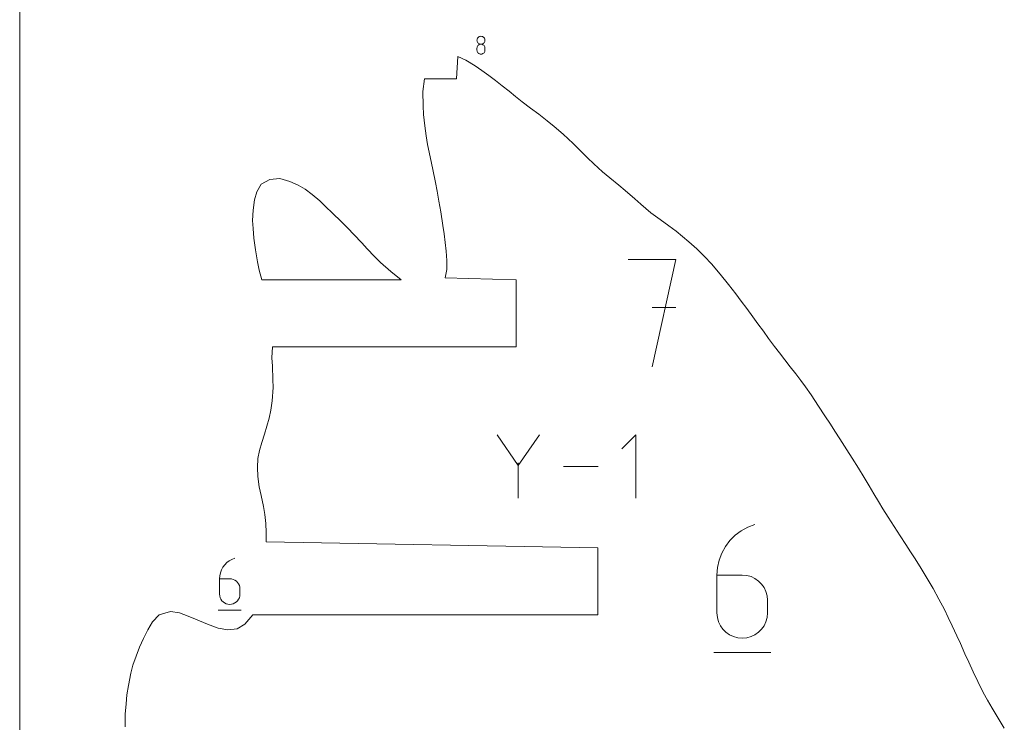
# Model space of a CAD drawing. Units: millimetres. Extents: x -127 to 127, y -165 to 165.
# Drawn here: x -127 to -54, y -75 to -23 of the extents above; entities that cross this region are included whole.
import ezdxf

# ---------------------------------------------------------------- set-up
doc = ezdxf.new("R2010")
doc.units = ezdxf.units.MM
doc.header["$MEASUREMENT"] = 0
for name, color, linetype in [('annotation', 7, 'Continuous'), ('boundary', 7, 'Continuous'), ('frame', 7, 'Continuous')]:
    doc.layers.add(name, color=color, linetype=linetype)

msp = doc.modelspace()

# ---------------------------------------------------------------- linework, layer by layer
at = {"layer": 'annotation', "color": 1, "lineweight": 9}
for points in [[(-93.0405, -24.1977), (-93.0405, -24.1977), (-93.0542, -24.2477), (-93.0542, -24.2477)], [(-93.0185, -24.1516), (-93.0185, -24.1516), (-93.0405, -24.1977), (-93.0405, -24.1977)], [(-92.9893, -24.1102), (-92.9893, -24.1102), (-93.0185, -24.1516), (-93.0185, -24.1516)], [(-92.9536, -24.0746), (-92.9536, -24.0746), (-92.9893, -24.1102), (-92.9893, -24.1102)], [(-92.9122, -24.0454), (-92.9122, -24.0454), (-92.9536, -24.0746), (-92.9536, -24.0746)], [(-92.8661, -24.0234), (-92.8661, -24.0234), (-92.9122, -24.0454), (-92.9122, -24.0454)], [(-92.8159, -24.0096), (-92.8159, -24.0096), (-92.8661, -24.0234), (-92.8661, -24.0234)], [(-92.7628, -24.0049), (-92.7628, -24.0049), (-92.8159, -24.0096), (-92.8159, -24.0096)], [(-92.7095, -24.0096), (-92.7095, -24.0096), (-92.7628, -24.0049), (-92.7628, -24.0049)], [(-92.7628, -24.0049), (-92.7628, -24.0049), (-92.7628, -24.0049), (-92.7628, -24.0049)], [(-92.6594, -24.0234), (-92.6594, -24.0234), (-92.7095, -24.0096), (-92.7095, -24.0096)], [(-92.6133, -24.0454), (-92.6133, -24.0454), (-92.6594, -24.0234), (-92.6594, -24.0234)], [(-92.572, -24.0746), (-92.572, -24.0746), (-92.6133, -24.0454), (-92.6133, -24.0454)], [(-92.5363, -24.1102), (-92.5363, -24.1102), (-92.572, -24.0746), (-92.572, -24.0746)], [(-92.507, -24.1516), (-92.507, -24.1516), (-92.5363, -24.1102), (-92.5363, -24.1102)], [(-92.4851, -24.1977), (-92.4851, -24.1977), (-92.507, -24.1516), (-92.507, -24.1516)], [(-92.4713, -24.2477), (-92.4713, -24.2477), (-92.4851, -24.1977), (-92.4851, -24.1977)], [(-93.0542, -24.2477), (-93.0542, -24.2477), (-93.059, -24.3007), (-93.059, -24.3007)], [(-93.059, -24.3007), (-93.059, -24.3007), (-93.059, -24.3007), (-93.059, -24.3007)], [(-93.059, -24.3007), (-93.059, -24.3007), (-93.0542, -24.3539), (-93.0542, -24.3539)], [(-93.0542, -24.8407), (-93.0542, -24.8407), (-93.059, -24.894), (-93.059, -24.894)], [(-93.059, -24.894), (-93.059, -24.894), (-93.059, -25.0416), (-93.059, -25.0416)], [(-93.0542, -24.3539), (-93.0542, -24.3539), (-93.0404, -24.4042), (-93.0404, -24.4042)], [(-93.0405, -24.7906), (-93.0405, -24.7906), (-93.0542, -24.8407), (-93.0542, -24.8407)], [(-93.0185, -24.7444), (-93.0185, -24.7444), (-93.0405, -24.7906), (-93.0405, -24.7906)], [(-93.0404, -24.4042), (-93.0404, -24.4042), (-93.0185, -24.4504), (-93.0185, -24.4504)], [(-93.0185, -24.4504), (-93.0185, -24.4504), (-92.9892, -24.4918), (-92.9892, -24.4918)], [(-92.9893, -24.703), (-92.9893, -24.703), (-93.0185, -24.7444), (-93.0185, -24.7444)], [(-92.9536, -24.6671), (-92.9536, -24.6671), (-92.9893, -24.703), (-92.9893, -24.703)], [(-92.9892, -24.4918), (-92.9892, -24.4918), (-92.9535, -24.5276), (-92.9535, -24.5276)], [(-92.9122, -24.638), (-92.9122, -24.638), (-92.9536, -24.6671), (-92.9536, -24.6671)], [(-92.9535, -24.5276), (-92.9535, -24.5276), (-92.9122, -24.5569), (-92.9122, -24.5569)], [(-92.9122, -24.5569), (-92.9122, -24.5569), (-92.8659, -24.5789), (-92.8659, -24.5789)], [(-92.8661, -24.6159), (-92.8661, -24.6159), (-92.9122, -24.638), (-92.9122, -24.638)], [(-92.8159, -24.6021), (-92.8159, -24.6021), (-92.8661, -24.6159), (-92.8661, -24.6159)], [(-92.8659, -24.5789), (-92.8659, -24.5789), (-92.8159, -24.5926), (-92.8159, -24.5926)], [(-92.8159, -24.5926), (-92.8159, -24.5926), (-92.7628, -24.5974), (-92.7628, -24.5974)], [(-92.7628, -24.5974), (-92.7628, -24.5974), (-92.8159, -24.6021), (-92.8159, -24.6021)], [(-92.7628, -24.5974), (-92.7628, -24.5974), (-92.7095, -24.5926), (-92.7095, -24.5926)], [(-92.7095, -24.6021), (-92.7095, -24.6021), (-92.7628, -24.5974), (-92.7628, -24.5974)], [(-92.7628, -24.5974), (-92.7628, -24.5974), (-92.7628, -24.5974), (-92.7628, -24.5974)], [(-92.7628, -24.5974), (-92.7628, -24.5974), (-92.7628, -24.5974), (-92.7628, -24.5974)], [(-92.7095, -24.5926), (-92.7095, -24.5926), (-92.6595, -24.5789), (-92.6595, -24.5789)], [(-92.6594, -24.6159), (-92.6594, -24.6159), (-92.7095, -24.6021), (-92.7095, -24.6021)], [(-92.6595, -24.5789), (-92.6595, -24.5789), (-92.6134, -24.5569), (-92.6134, -24.5569)], [(-92.6133, -24.638), (-92.6133, -24.638), (-92.6594, -24.6159), (-92.6594, -24.6159)], [(-92.6134, -24.5569), (-92.6134, -24.5569), (-92.572, -24.5276), (-92.572, -24.5276)], [(-92.572, -24.6671), (-92.572, -24.6671), (-92.6133, -24.638), (-92.6133, -24.638)], [(-92.572, -24.5276), (-92.572, -24.5276), (-92.5363, -24.4918), (-92.5363, -24.4918)], [(-92.5363, -24.703), (-92.5363, -24.703), (-92.572, -24.6671), (-92.572, -24.6671)], [(-92.5363, -24.4918), (-92.5363, -24.4918), (-92.507, -24.4504), (-92.507, -24.4504)], [(-92.507, -24.7444), (-92.507, -24.7444), (-92.5363, -24.703), (-92.5363, -24.703)], [(-92.507, -24.4504), (-92.507, -24.4504), (-92.4851, -24.4042), (-92.4851, -24.4042)], [(-92.4851, -24.7905), (-92.4851, -24.7905), (-92.507, -24.7444), (-92.507, -24.7444)], [(-92.4851, -24.4042), (-92.4851, -24.4042), (-92.4713, -24.3539), (-92.4713, -24.3539)], [(-92.4713, -24.8407), (-92.4713, -24.8407), (-92.4851, -24.7905), (-92.4851, -24.7905)], [(-92.4664, -24.3007), (-92.4664, -24.3007), (-92.4713, -24.2477), (-92.4713, -24.2477)], [(-92.4713, -24.3539), (-92.4713, -24.3539), (-92.4664, -24.3007), (-92.4664, -24.3007)], [(-92.4664, -24.894), (-92.4664, -24.894), (-92.4713, -24.8407), (-92.4713, -24.8407)], [(-92.4664, -24.3007), (-92.4664, -24.3007), (-92.4664, -24.3007), (-92.4664, -24.3007)], [(-92.4664, -25.0416), (-92.4664, -25.0416), (-92.4664, -24.894), (-92.4664, -24.894)], [(-92.4664, -24.894), (-92.4664, -24.894), (-92.4664, -24.894), (-92.4664, -24.894)], [(-93.059, -25.0416), (-93.059, -25.0416), (-93.059, -25.0416), (-93.059, -25.0416)], [(-93.059, -25.0416), (-93.059, -25.0416), (-93.0542, -25.0949), (-93.0542, -25.0949)], [(-93.0542, -25.0949), (-93.0542, -25.0949), (-93.0404, -25.145), (-93.0404, -25.145)], [(-93.0404, -25.145), (-93.0404, -25.145), (-93.0185, -25.1911), (-93.0185, -25.1911)], [(-93.0185, -25.1911), (-93.0185, -25.1911), (-92.9892, -25.2324), (-92.9892, -25.2324)], [(-92.9892, -25.2324), (-92.9892, -25.2324), (-92.9535, -25.268), (-92.9535, -25.268)], [(-92.9535, -25.268), (-92.9535, -25.268), (-92.9122, -25.2972), (-92.9122, -25.2972)], [(-92.9122, -25.2972), (-92.9122, -25.2972), (-92.8659, -25.319), (-92.8659, -25.319)], [(-92.8659, -25.319), (-92.8659, -25.319), (-92.8159, -25.3326), (-92.8159, -25.3326)], [(-92.8159, -25.3326), (-92.8159, -25.3326), (-92.7628, -25.3374), (-92.7628, -25.3374)], [(-92.7628, -25.3374), (-92.7628, -25.3374), (-92.7095, -25.3326), (-92.7095, -25.3326)], [(-92.7628, -25.3374), (-92.7628, -25.3374), (-92.7628, -25.3374), (-92.7628, -25.3374)], [(-92.7095, -25.3326), (-92.7095, -25.3326), (-92.6595, -25.319), (-92.6595, -25.319)], [(-92.6595, -25.319), (-92.6595, -25.319), (-92.6134, -25.2972), (-92.6134, -25.2972)], [(-92.6134, -25.2972), (-92.6134, -25.2972), (-92.572, -25.268), (-92.572, -25.268)], [(-92.572, -25.268), (-92.572, -25.268), (-92.5363, -25.2324), (-92.5363, -25.2324)], [(-92.5363, -25.2324), (-92.5363, -25.2324), (-92.507, -25.1911), (-92.507, -25.1911)], [(-92.507, -25.1911), (-92.507, -25.1911), (-92.4851, -25.145), (-92.4851, -25.145)], [(-92.4851, -25.145), (-92.4851, -25.145), (-92.4713, -25.0949), (-92.4713, -25.0949)], [(-92.4713, -25.0949), (-92.4713, -25.0949), (-92.4664, -25.0416), (-92.4664, -25.0416)], [(-78.2371, -40.6452), (-78.2371, -40.6452), (-81.79, -40.6452), (-81.79, -40.6452)], [(-80.0134, -48.6346), (-80.0134, -48.6346), (-78.2371, -40.6452), (-78.2371, -40.6452)], [(-78.2371, -44.2029), (-78.2371, -44.2029), (-80.0134, -44.2029), (-80.0134, -44.2029)], [(-89.9799, -55.9781), (-89.9799, -55.9781), (-91.5577, -53.6964), (-91.5577, -53.6964)], [(-88.4024, -53.6964), (-88.4024, -53.6964), (-89.9799, -55.9781), (-89.9799, -55.9781)], [(-81.2163, -53.6965), (-81.2163, -53.6965), (-82.2679, -54.7483), (-82.2679, -54.7483)], [(-81.2163, -58.4266), (-81.2163, -58.4266), (-81.2163, -53.6965), (-81.2163, -53.6965)], [(-89.9799, -55.7944), (-89.9799, -55.7944), (-89.9799, -58.4269), (-89.9799, -58.4269)], [(-84.0415, -56.0616), (-84.0415, -56.0616), (-86.6279, -56.0616), (-86.6279, -56.0616)], [(-73.3933, -60.8442), (-73.3933, -60.8442), (-73.8388, -61.1801), (-73.8388, -61.1801)], [(-72.8983, -60.5717), (-72.8983, -60.5717), (-73.3933, -60.8442), (-73.3933, -60.8442)], [(-72.3588, -60.3694), (-72.3588, -60.3694), (-72.8983, -60.5717), (-72.8983, -60.5717)], [(-72.3588, -60.3694), (-72.3588, -60.3694), (-72.3588, -60.3694), (-72.3588, -60.3694)], [(-74.2298, -61.5728), (-74.2298, -61.5728), (-74.561, -62.0151), (-74.561, -62.0151)], [(-73.8388, -61.1801), (-73.8388, -61.1801), (-74.2298, -61.5728), (-74.2298, -61.5728)], [(-74.561, -62.0151), (-74.561, -62.0151), (-74.8275, -62.5004), (-74.8275, -62.5004)], [(-111.309, -62.9738), (-111.309, -62.9738), (-111.5095, -63.0841), (-111.5095, -63.0841)], [(-111.0905, -62.8919), (-111.0905, -62.8919), (-111.309, -62.9738), (-111.309, -62.9738)], [(-111.0905, -62.8919), (-111.0905, -62.8919), (-111.0905, -62.8919), (-111.0905, -62.8919)], [(-75.0241, -63.0218), (-75.0241, -63.0218), (-75.1457, -63.5725), (-75.1457, -63.5725)], [(-74.8275, -62.5004), (-74.8275, -62.5004), (-75.0241, -63.0218), (-75.0241, -63.0218)], [(-112.0905, -63.7551), (-112.0905, -63.7551), (-112.1701, -63.9663), (-112.1701, -63.9663)], [(-111.9825, -63.5585), (-111.9825, -63.5585), (-112.0905, -63.7551), (-112.0905, -63.7551)], [(-111.8483, -63.3793), (-111.8483, -63.3793), (-111.9825, -63.5585), (-111.9825, -63.5585)], [(-111.69, -63.2203), (-111.69, -63.2203), (-111.8483, -63.3793), (-111.8483, -63.3793)], [(-111.5095, -63.0841), (-111.5095, -63.0841), (-111.69, -63.2203), (-111.69, -63.2203)], [(-75.1457, -63.5725), (-75.1457, -63.5725), (-75.1875, -64.1458), (-75.1875, -64.1458)], [(-112.2194, -64.1895), (-112.2194, -64.1895), (-112.2364, -64.4217), (-112.2364, -64.4217)], [(-112.2364, -64.4217), (-112.2364, -64.4217), (-112.2364, -65.5634), (-112.2364, -65.5634)], [(-111.4735, -64.4217), (-111.4735, -64.4217), (-112.2364, -64.4217), (-112.2364, -64.4217)], [(-112.1701, -63.9663), (-112.1701, -63.9663), (-112.2194, -64.1895), (-112.2194, -64.1895)], [(-111.3362, -64.4339), (-111.3362, -64.4339), (-111.4735, -64.4217), (-111.4735, -64.4217)], [(-111.2072, -64.4692), (-111.2072, -64.4692), (-111.3362, -64.4339), (-111.3362, -64.4339)], [(-111.0883, -64.5254), (-111.0883, -64.5254), (-111.2072, -64.4692), (-111.2072, -64.4692)], [(-110.9819, -64.6005), (-110.9819, -64.6005), (-111.0883, -64.5254), (-111.0883, -64.5254)], [(-75.1875, -64.1458), (-75.1875, -64.1458), (-75.1875, -66.9643), (-75.1875, -66.9643)], [(-73.3043, -64.1458), (-73.3043, -64.1458), (-75.1875, -64.1458), (-75.1875, -64.1458)], [(-72.9657, -64.176), (-72.9657, -64.176), (-73.3043, -64.1458), (-73.3043, -64.1458)], [(-72.647, -64.2632), (-72.647, -64.2632), (-72.9657, -64.176), (-72.9657, -64.176)], [(-72.3536, -64.4019), (-72.3536, -64.4019), (-72.647, -64.2632), (-72.647, -64.2632)], [(-72.0908, -64.5873), (-72.0908, -64.5873), (-72.3536, -64.4019), (-72.3536, -64.4019)], [(-110.89, -64.6922), (-110.89, -64.6922), (-110.9819, -64.6005), (-110.9819, -64.6005)], [(-110.8147, -64.7985), (-110.8147, -64.7985), (-110.89, -64.6922), (-110.89, -64.6922)], [(-110.7583, -64.9172), (-110.7583, -64.9172), (-110.8147, -64.7985), (-110.8147, -64.7985)], [(-110.7229, -65.0462), (-110.7229, -65.0462), (-110.7583, -64.9172), (-110.7583, -64.9172)], [(-110.7107, -65.1834), (-110.7107, -65.1834), (-110.7229, -65.0462), (-110.7229, -65.0462)], [(-110.7107, -65.5634), (-110.7107, -65.5634), (-110.7107, -65.1834), (-110.7107, -65.1834)], [(-110.7107, -65.1834), (-110.7107, -65.1834), (-110.7107, -65.1834), (-110.7107, -65.1834)], [(-71.8639, -64.8138), (-71.8639, -64.8138), (-72.0908, -64.5873), (-72.0908, -64.5873)], [(-71.6782, -65.0761), (-71.6782, -65.0761), (-71.8639, -64.8138), (-71.8639, -64.8138)], [(-71.539, -65.3691), (-71.539, -65.3691), (-71.6782, -65.0761), (-71.6782, -65.0761)], [(-112.2364, -65.5634), (-112.2364, -65.5634), (-112.2364, -65.5634), (-112.2364, -65.5634)], [(-112.2364, -65.5634), (-112.2364, -65.5634), (-112.224, -65.7006), (-112.224, -65.7006)], [(-112.224, -65.7006), (-112.224, -65.7006), (-112.1885, -65.8298), (-112.1885, -65.8298)], [(-112.1885, -65.8298), (-112.1885, -65.8298), (-112.132, -65.9488), (-112.132, -65.9488)], [(-112.132, -65.9488), (-112.132, -65.9488), (-112.0567, -66.0553), (-112.0567, -66.0553)], [(-110.89, -66.0553), (-110.89, -66.0553), (-110.8147, -65.9488), (-110.8147, -65.9488)], [(-110.8147, -65.9488), (-110.8147, -65.9488), (-110.7583, -65.8298), (-110.7583, -65.8298)], [(-110.7583, -65.8298), (-110.7583, -65.8298), (-110.7229, -65.7006), (-110.7229, -65.7006)], [(-110.7229, -65.7006), (-110.7229, -65.7006), (-110.7107, -65.5634), (-110.7107, -65.5634)], [(-71.4516, -65.6876), (-71.4516, -65.6876), (-71.539, -65.3691), (-71.539, -65.3691)], [(-71.4212, -66.0261), (-71.4212, -66.0261), (-71.4516, -65.6876), (-71.4516, -65.6876)], [(-112.0567, -66.0553), (-112.0567, -66.0553), (-111.9647, -66.1474), (-111.9647, -66.1474)], [(-111.9647, -66.1474), (-111.9647, -66.1474), (-111.8581, -66.2227), (-111.8581, -66.2227)], [(-111.8581, -66.2227), (-111.8581, -66.2227), (-111.7394, -66.2793), (-111.7394, -66.2793)], [(-111.7394, -66.2793), (-111.7394, -66.2793), (-111.6104, -66.3148), (-111.6104, -66.3148)], [(-111.6104, -66.3148), (-111.6104, -66.3148), (-111.4735, -66.3271), (-111.4735, -66.3271)], [(-111.4735, -66.3271), (-111.4735, -66.3271), (-111.3362, -66.3148), (-111.3362, -66.3148)], [(-111.4735, -66.3271), (-111.4735, -66.3271), (-111.4735, -66.3271), (-111.4735, -66.3271)], [(-111.3362, -66.3148), (-111.3362, -66.3148), (-111.2072, -66.2793), (-111.2072, -66.2793)], [(-111.2072, -66.2793), (-111.2072, -66.2793), (-111.0883, -66.2227), (-111.0883, -66.2227)], [(-111.0883, -66.2227), (-111.0883, -66.2227), (-110.9819, -66.1474), (-110.9819, -66.1474)], [(-110.9819, -66.1474), (-110.9819, -66.1474), (-110.89, -66.0553), (-110.89, -66.0553)], [(-71.4212, -66.9643), (-71.4212, -66.9643), (-71.4212, -66.0261), (-71.4212, -66.0261)], [(-71.4212, -66.0261), (-71.4212, -66.0261), (-71.4212, -66.0261), (-71.4212, -66.0261)], [(-112.3319, -66.7565), (-112.3319, -66.7565), (-110.6142, -66.7565), (-110.6142, -66.7565)], [(-75.1875, -66.9643), (-75.1875, -66.9643), (-75.1875, -66.9643), (-75.1875, -66.9643)], [(-75.1875, -66.9643), (-75.1875, -66.9643), (-75.1571, -67.303), (-75.1571, -67.303)], [(-75.1571, -67.303), (-75.1571, -67.303), (-75.0695, -67.6219), (-75.0695, -67.6219)], [(-71.539, -67.6219), (-71.539, -67.6219), (-71.4516, -67.303), (-71.4516, -67.303)], [(-71.4516, -67.303), (-71.4516, -67.303), (-71.4212, -66.9643), (-71.4212, -66.9643)], [(-75.0695, -67.6219), (-75.0695, -67.6219), (-74.9299, -67.9156), (-74.9299, -67.9156)], [(-74.9299, -67.9156), (-74.9299, -67.9156), (-74.7439, -68.1787), (-74.7439, -68.1787)], [(-74.7439, -68.1787), (-74.7439, -68.1787), (-74.5168, -68.406), (-74.5168, -68.406)], [(-72.0908, -68.406), (-72.0908, -68.406), (-71.8639, -68.1787), (-71.8639, -68.1787)], [(-71.8639, -68.1787), (-71.8639, -68.1787), (-71.6782, -67.9156), (-71.6782, -67.9156)], [(-71.6782, -67.9156), (-71.6782, -67.9156), (-71.539, -67.6219), (-71.539, -67.6219)], [(-74.5168, -68.406), (-74.5168, -68.406), (-74.254, -68.592), (-74.254, -68.592)], [(-74.254, -68.592), (-74.254, -68.592), (-73.9606, -68.7316), (-73.9606, -68.7316)], [(-73.9606, -68.7316), (-73.9606, -68.7316), (-73.6424, -68.8191), (-73.6424, -68.8191)], [(-73.6424, -68.8191), (-73.6424, -68.8191), (-73.3043, -68.8495), (-73.3043, -68.8495)], [(-73.3043, -68.8495), (-73.3043, -68.8495), (-72.9657, -68.8191), (-72.9657, -68.8191)], [(-73.3043, -68.8495), (-73.3043, -68.8495), (-73.3043, -68.8495), (-73.3043, -68.8495)], [(-72.9657, -68.8191), (-72.9657, -68.8191), (-72.647, -68.7316), (-72.647, -68.7316)], [(-72.647, -68.7316), (-72.647, -68.7316), (-72.3536, -68.592), (-72.3536, -68.592)], [(-72.3536, -68.592), (-72.3536, -68.592), (-72.0908, -68.406), (-72.0908, -68.406)], [(-75.4233, -69.9095), (-75.4233, -69.9095), (-71.1833, -69.9095), (-71.1833, -69.9095)]]:
    msp.add_open_spline(points, degree=3, dxfattribs=at)
at = {"layer": 'boundary', "color": 5, "lineweight": 9}
for points in [[(-94.4969, -25.513), (-94.4969, -25.513), (-94.5798, -27.1708), (-94.5798, -27.1708)], [(-93.8853, -25.7967), (-93.8853, -25.7967), (-94.4969, -25.513), (-94.4969, -25.513)], [(-93.1958, -26.2044), (-93.1958, -26.2044), (-93.8853, -25.7967), (-93.8853, -25.7967)], [(-92.6964, -26.5426), (-92.6964, -26.5426), (-93.1958, -26.2044), (-93.1958, -26.2044)], [(-92.1848, -26.919), (-92.1848, -26.919), (-92.6964, -26.5426), (-92.6964, -26.5426)], [(-91.6749, -27.2952), (-91.6749, -27.2952), (-92.1848, -26.919), (-92.1848, -26.919)], [(-96.9698, -27.1708), (-96.9698, -27.1708), (-97.1032, -28.1298), (-97.1032, -28.1298)], [(-94.5798, -27.1708), (-94.5798, -27.1708), (-96.9698, -27.1708), (-96.9698, -27.1708)], [(-91.1732, -27.6864), (-91.1732, -27.6864), (-91.6749, -27.2952), (-91.6749, -27.2952)], [(-90.6565, -28.1013), (-90.6565, -28.1013), (-91.1732, -27.6864), (-91.1732, -27.6864)], [(-97.1032, -28.1298), (-97.1032, -28.1298), (-97.0742, -29.192), (-97.0742, -29.192)], [(-90.1834, -28.49), (-90.1834, -28.49), (-90.6565, -28.1013), (-90.6565, -28.1013)], [(-89.6854, -28.8802), (-89.6854, -28.8802), (-90.1834, -28.49), (-90.1834, -28.49)], [(-97.0742, -29.192), (-97.0742, -29.192), (-97.0348, -29.8245), (-97.0348, -29.8245)], [(-89.0635, -29.3544), (-89.0635, -29.3544), (-89.6854, -28.8802), (-89.6854, -28.8802)], [(-97.0348, -29.8245), (-97.0348, -29.8245), (-96.9398, -30.67), (-96.9398, -30.67)], [(-88.4629, -29.8105), (-88.4629, -29.8105), (-89.0635, -29.3544), (-89.0635, -29.3544)], [(-87.8287, -30.3073), (-87.8287, -30.3073), (-88.4629, -29.8105), (-88.4629, -29.8105)], [(-96.9398, -30.67), (-96.9398, -30.67), (-96.834, -31.4318), (-96.834, -31.4318)], [(-87.3199, -30.726), (-87.3199, -30.726), (-87.8287, -30.3073), (-87.8287, -30.3073)], [(-86.652, -31.3015), (-86.652, -31.3015), (-87.3199, -30.726), (-87.3199, -30.726)], [(-96.834, -31.4318), (-96.834, -31.4318), (-96.7325, -32.0554), (-96.7325, -32.0554)], [(-85.9025, -31.9889), (-85.9025, -31.9889), (-86.652, -31.3015), (-86.652, -31.3015)], [(-96.7325, -32.0554), (-96.7325, -32.0554), (-96.555, -32.9875), (-96.555, -32.9875)], [(-85.4398, -32.4389), (-85.4398, -32.4389), (-85.9025, -31.9889), (-85.9025, -31.9889)], [(-96.555, -32.9875), (-96.555, -32.9875), (-96.3573, -33.9401), (-96.3573, -33.9401)], [(-84.8322, -33.0548), (-84.8322, -33.0548), (-85.4398, -32.4389), (-85.4398, -32.4389)], [(-84.3623, -33.512), (-84.3623, -33.512), (-84.8322, -33.0548), (-84.8322, -33.0548)], [(-83.7123, -34.0981), (-83.7123, -34.0981), (-84.3623, -33.512), (-84.3623, -33.512)], [(-96.3573, -33.9401), (-96.3573, -33.9401), (-96.1614, -34.8864), (-96.1614, -34.8864)], [(-83.1678, -34.5554), (-83.1678, -34.5554), (-83.7123, -34.0981), (-83.7123, -34.0981)], [(-109.1424, -35.0136), (-109.1424, -35.0136), (-109.4629, -35.5878), (-109.4629, -35.5878)], [(-108.4914, -34.6831), (-108.4914, -34.6831), (-109.1424, -35.0136), (-109.1424, -35.0136)], [(-107.7398, -34.6117), (-107.7398, -34.6117), (-108.4914, -34.6831), (-108.4914, -34.6831)], [(-106.9991, -34.8244), (-106.9991, -34.8244), (-107.7398, -34.6117), (-107.7398, -34.6117)], [(-106.3842, -35.0939), (-106.3842, -35.0939), (-106.9991, -34.8244), (-106.9991, -34.8244)], [(-105.8623, -35.4038), (-105.8623, -35.4038), (-106.3842, -35.0939), (-106.3842, -35.0939)], [(-96.1614, -34.8864), (-96.1614, -34.8864), (-96.0332, -35.5398), (-96.0332, -35.5398)], [(-82.4933, -35.097), (-82.4933, -35.097), (-83.1678, -34.5554), (-83.1678, -34.5554)], [(-82.0109, -35.5005), (-82.0109, -35.5005), (-82.4933, -35.097), (-82.4933, -35.097)], [(-109.4629, -35.5878), (-109.4629, -35.5878), (-109.6373, -36.1975), (-109.6373, -36.1975)], [(-105.3241, -35.7992), (-105.3241, -35.7992), (-105.8623, -35.4038), (-105.8623, -35.4038)], [(-104.7746, -36.2709), (-104.7746, -36.2709), (-105.3241, -35.7992), (-105.3241, -35.7992)], [(-96.0332, -35.5398), (-96.0332, -35.5398), (-95.8938, -36.2956), (-95.8938, -36.2956)], [(-81.3066, -36.1226), (-81.3066, -36.1226), (-82.0109, -35.5005), (-82.0109, -35.5005)], [(-109.6373, -36.1975), (-109.6373, -36.1975), (-109.7414, -36.9678), (-109.7414, -36.9678)], [(-104.3306, -36.6875), (-104.3306, -36.6875), (-104.7746, -36.2709), (-104.7746, -36.2709)], [(-95.8938, -36.2956), (-95.8938, -36.2956), (-95.7594, -37.0916), (-95.7594, -37.0916)], [(-80.8568, -36.5246), (-80.8568, -36.5246), (-81.3066, -36.1226), (-81.3066, -36.1226)], [(-80.113, -37.1531), (-80.113, -37.1531), (-80.8568, -36.5246), (-80.8568, -36.5246)], [(-109.7414, -36.9678), (-109.7414, -36.9678), (-109.771, -37.7205), (-109.771, -37.7205)], [(-103.8206, -37.1843), (-103.8206, -37.1843), (-104.3306, -36.6875), (-104.3306, -36.6875)], [(-103.1838, -37.8117), (-103.1838, -37.8117), (-103.8206, -37.1843), (-103.8206, -37.1843)], [(-95.7594, -37.0916), (-95.7594, -37.0916), (-95.5956, -38.1106), (-95.5956, -38.1106)], [(-79.4229, -37.6654), (-79.4229, -37.6654), (-80.113, -37.1531), (-80.113, -37.1531)], [(-109.771, -37.7205), (-109.771, -37.7205), (-109.7372, -38.3325), (-109.7372, -38.3325)], [(-102.6824, -38.313), (-102.6824, -38.313), (-103.1838, -37.8117), (-103.1838, -37.8117)], [(-95.5956, -38.1106), (-95.5956, -38.1106), (-95.5081, -38.7253), (-95.5081, -38.7253)], [(-78.7799, -38.1287), (-78.7799, -38.1287), (-79.4229, -37.6654), (-79.4229, -37.6654)], [(-78.2302, -38.5365), (-78.2302, -38.5365), (-78.7799, -38.1287), (-78.7799, -38.1287)], [(-109.7372, -38.3325), (-109.7372, -38.3325), (-109.6688, -39.0439), (-109.6688, -39.0439)], [(-102.2222, -38.7759), (-102.2222, -38.7759), (-102.6824, -38.313), (-102.6824, -38.313)], [(-101.6463, -39.3859), (-101.6463, -39.3859), (-102.2222, -38.7759), (-102.2222, -38.7759)], [(-95.5081, -38.7253), (-95.5081, -38.7253), (-95.4294, -39.3619), (-95.4294, -39.3619)], [(-77.7485, -38.9147), (-77.7485, -38.9147), (-78.2302, -38.5365), (-78.2302, -38.5365)], [(-109.6688, -39.0439), (-109.6688, -39.0439), (-109.5519, -39.9123), (-109.5519, -39.9123)], [(-101.2423, -39.8316), (-101.2423, -39.8316), (-101.6463, -39.3859), (-101.6463, -39.3859)], [(-95.4294, -39.3619), (-95.4294, -39.3619), (-95.3602, -40.0221), (-95.3602, -40.0221)], [(-77.2761, -39.3124), (-77.2761, -39.3124), (-77.7485, -38.9147), (-77.7485, -38.9147)], [(-76.6892, -39.8486), (-76.6892, -39.8486), (-77.2761, -39.3124), (-77.2761, -39.3124)], [(-109.5519, -39.9123), (-109.5519, -39.9123), (-109.3948, -40.8063), (-109.3948, -40.8063)], [(-100.6827, -40.4108), (-100.6827, -40.4108), (-101.2423, -39.8316), (-101.2423, -39.8316)], [(-95.3602, -40.0221), (-95.3602, -40.0221), (-95.3039, -40.7144), (-95.3039, -40.7144)], [(-76.121, -40.4129), (-76.121, -40.4129), (-76.6892, -39.8486), (-76.6892, -39.8486)], [(-109.3948, -40.8063), (-109.3948, -40.8063), (-109.2712, -41.437), (-109.2712, -41.437)], [(-100.2433, -40.8479), (-100.2433, -40.8479), (-100.6827, -40.4108), (-100.6827, -40.4108)], [(-99.4794, -41.5401), (-99.4794, -41.5401), (-100.2433, -40.8479), (-100.2433, -40.8479)], [(-95.3039, -40.7144), (-95.3039, -40.7144), (-95.3064, -41.3707), (-95.3064, -41.3707)], [(-75.6043, -40.964), (-75.6043, -40.964), (-76.121, -40.4129), (-76.121, -40.4129)], [(-74.9477, -41.7322), (-74.9477, -41.7322), (-75.6043, -40.964), (-75.6043, -40.964)], [(-109.2712, -41.437), (-109.2712, -41.437), (-109.0825, -42.1394), (-109.0825, -42.1394)], [(-98.7113, -42.1394), (-98.7113, -42.1394), (-99.4794, -41.5401), (-99.4794, -41.5401)], [(-95.3064, -41.3707), (-95.3064, -41.3707), (-95.4314, -42.0109), (-95.4314, -42.0109)], [(-74.3267, -42.5097), (-74.3267, -42.5097), (-74.9477, -41.7322), (-74.9477, -41.7322)], [(-109.0825, -42.1394), (-109.0825, -42.1394), (-98.7113, -42.1394), (-98.7113, -42.1394)], [(-95.4314, -42.0109), (-95.4314, -42.0109), (-90.1486, -42.1394), (-90.1486, -42.1394)], [(-90.1486, -42.1394), (-90.1486, -42.1394), (-90.1486, -47.1403), (-90.1486, -47.1403)], [(-73.7915, -43.1958), (-73.7915, -43.1958), (-74.3267, -42.5097), (-74.3267, -42.5097)], [(-73.3718, -43.736), (-73.3718, -43.736), (-73.7915, -43.1958), (-73.7915, -43.1958)], [(-72.9564, -44.2907), (-72.9564, -44.2907), (-73.3718, -43.736), (-73.3718, -43.736)], [(-72.5041, -44.8988), (-72.5041, -44.8988), (-72.9564, -44.2907), (-72.9564, -44.2907)], [(-72.13, -45.4238), (-72.13, -45.4238), (-72.5041, -44.8988), (-72.5041, -44.8988)], [(-71.7209, -45.9791), (-71.7209, -45.9791), (-72.13, -45.4238), (-72.13, -45.4238)], [(-71.338, -46.5093), (-71.338, -46.5093), (-71.7209, -45.9791), (-71.7209, -45.9791)], [(-70.8951, -47.1055), (-70.8951, -47.1055), (-71.338, -46.5093), (-71.338, -46.5093)], [(-108.2988, -47.1403), (-108.2988, -47.1403), (-108.3469, -47.9488), (-108.3469, -47.9488)], [(-90.1486, -47.1403), (-90.1486, -47.1403), (-108.2988, -47.1403), (-108.2988, -47.1403)], [(-70.5368, -47.5862), (-70.5368, -47.5862), (-70.8951, -47.1055), (-70.8951, -47.1055)], [(-70.1317, -48.1133), (-70.1317, -48.1133), (-70.5368, -47.5862), (-70.5368, -47.5862)], [(-108.3469, -47.9488), (-108.3469, -47.9488), (-108.2979, -48.5918), (-108.2979, -48.5918)], [(-69.7253, -48.6339), (-69.7253, -48.6339), (-70.1317, -48.1133), (-70.1317, -48.1133)], [(-108.2979, -48.5918), (-108.2979, -48.5918), (-108.2526, -49.5786), (-108.2526, -49.5786)], [(-69.3179, -49.1491), (-69.3179, -49.1491), (-69.7253, -48.6339), (-69.7253, -48.6339)], [(-108.2526, -49.5786), (-108.2526, -49.5786), (-108.2435, -50.1776), (-108.2435, -50.1776)], [(-68.941, -49.6414), (-68.941, -49.6414), (-69.3179, -49.1491), (-69.3179, -49.1491)], [(-68.5947, -50.1327), (-68.5947, -50.1327), (-68.941, -49.6414), (-68.941, -49.6414)], [(-108.2435, -50.1776), (-108.2435, -50.1776), (-108.3177, -51.1569), (-108.3177, -51.1569)], [(-68.18, -50.7283), (-68.18, -50.7283), (-68.5947, -50.1327), (-68.5947, -50.1327)], [(-108.3177, -51.1569), (-108.3177, -51.1569), (-108.4203, -51.8576), (-108.4203, -51.8576)], [(-67.6117, -51.5568), (-67.6117, -51.5568), (-68.18, -50.7283), (-68.18, -50.7283)], [(-108.4203, -51.8576), (-108.4203, -51.8576), (-108.5479, -52.4453), (-108.5479, -52.4453)], [(-67.1401, -52.2727), (-67.1401, -52.2727), (-67.6117, -51.5568), (-67.6117, -51.5568)], [(-108.5479, -52.4453), (-108.5479, -52.4453), (-108.7086, -53.0457), (-108.7086, -53.0457)], [(-66.7271, -52.8996), (-66.7271, -52.8996), (-67.1401, -52.2727), (-67.1401, -52.2727)], [(-108.7086, -53.0457), (-108.7086, -53.0457), (-108.8839, -53.6384), (-108.8839, -53.6384)], [(-66.3953, -53.4205), (-66.3953, -53.4205), (-66.7271, -52.8996), (-66.7271, -52.8996)], [(-66.034, -53.9874), (-66.034, -53.9874), (-66.3953, -53.4205), (-66.3953, -53.4205)], [(-108.8839, -53.6384), (-108.8839, -53.6384), (-109.0899, -54.2711), (-109.0899, -54.2711)], [(-65.5162, -54.8045), (-65.5162, -54.8045), (-66.034, -53.9874), (-66.034, -53.9874)], [(-109.2457, -54.8703), (-109.2457, -54.8703), (-109.3726, -55.4586), (-109.3726, -55.4586)], [(-109.0899, -54.2711), (-109.0899, -54.2711), (-109.2457, -54.8703), (-109.2457, -54.8703)], [(-65.1099, -55.4277), (-65.1099, -55.4277), (-65.5162, -54.8045), (-65.5162, -54.8045)], [(-109.3726, -55.4586), (-109.3726, -55.4586), (-109.4155, -56.1262), (-109.4155, -56.1262)], [(-64.6409, -56.1752), (-64.6409, -56.1752), (-65.1099, -55.4277), (-65.1099, -55.4277)], [(-109.4155, -56.1262), (-109.4155, -56.1262), (-109.3905, -56.7963), (-109.3905, -56.7963)], [(-64.2188, -56.8678), (-64.2188, -56.8678), (-64.6409, -56.1752), (-64.6409, -56.1752)], [(-109.3905, -56.7963), (-109.3905, -56.7963), (-109.2778, -57.5676), (-109.2778, -57.5676)], [(-63.8507, -57.4953), (-63.8507, -57.4953), (-64.2188, -56.8678), (-64.2188, -56.8678)], [(-109.2778, -57.5676), (-109.2778, -57.5676), (-109.1322, -58.2272), (-109.1322, -58.2272)], [(-63.4978, -58.104), (-63.4978, -58.104), (-63.8507, -57.4953), (-63.8507, -57.4953)], [(-109.1322, -58.2272), (-109.1322, -58.2272), (-108.9516, -59.0452), (-108.9516, -59.0452)], [(-63.1551, -58.6706), (-63.1551, -58.6706), (-63.4978, -58.104), (-63.4978, -58.104)], [(-108.9516, -59.0452), (-108.9516, -59.0452), (-108.8613, -59.6433), (-108.8613, -59.6433)], [(-62.8208, -59.2132), (-62.8208, -59.2132), (-63.1551, -58.6706), (-63.1551, -58.6706)], [(-62.4337, -59.8367), (-62.4337, -59.8367), (-62.8208, -59.2132), (-62.8208, -59.2132)], [(-108.8613, -59.6433), (-108.8613, -59.6433), (-108.7877, -60.2964), (-108.7877, -60.2964)], [(-61.981, -60.5318), (-61.981, -60.5318), (-62.4337, -59.8367), (-62.4337, -59.8367)], [(-108.7877, -60.2964), (-108.7877, -60.2964), (-108.7603, -60.978), (-108.7603, -60.978)], [(-61.541, -61.2316), (-61.541, -61.2316), (-61.981, -60.5318), (-61.981, -60.5318)], [(-108.7603, -60.978), (-108.7603, -60.978), (-108.7601, -61.6777), (-108.7601, -61.6777)], [(-61.1302, -61.8604), (-61.1302, -61.8604), (-61.541, -61.2316), (-61.541, -61.2316)], [(-108.7601, -61.6777), (-108.7601, -61.6777), (-84.053, -62.109), (-84.053, -62.109)], [(-84.053, -62.109), (-84.053, -62.109), (-84.053, -67.1099), (-84.053, -67.1099)], [(-60.7687, -62.4114), (-60.7687, -62.4114), (-61.1302, -61.8604), (-61.1302, -61.8604)], [(-60.4352, -62.9294), (-60.4352, -62.9294), (-60.7687, -62.4114), (-60.7687, -62.4114)], [(-59.9846, -63.6596), (-59.9846, -63.6596), (-60.4352, -62.9294), (-60.4352, -62.9294)], [(-59.5296, -64.3984), (-59.5296, -64.3984), (-59.9846, -63.6596), (-59.9846, -63.6596)], [(-59.084, -65.1524), (-59.084, -65.1524), (-59.5296, -64.3984), (-59.5296, -64.3984)], [(-58.662, -65.9272), (-58.662, -65.9272), (-59.084, -65.1524), (-59.084, -65.1524)], [(-58.249, -66.7161), (-58.249, -66.7161), (-58.662, -65.9272), (-58.662, -65.9272)], [(-57.9589, -67.303), (-57.9589, -67.303), (-58.249, -66.7161), (-58.249, -66.7161)], [(-116.7198, -67.1099), (-116.7198, -67.1099), (-117.2176, -67.635), (-117.2176, -67.635)], [(-115.8909, -66.8669), (-115.8909, -66.8669), (-116.7198, -67.1099), (-116.7198, -67.1099)], [(-115.2269, -66.9697), (-115.2269, -66.9697), (-115.8909, -66.8669), (-115.8909, -66.8669)], [(-114.5797, -67.1974), (-114.5797, -67.1974), (-115.2269, -66.9697), (-115.2269, -66.9697)], [(-114.0163, -67.4309), (-114.0163, -67.4309), (-114.5797, -67.1974), (-114.5797, -67.1974)], [(-113.1278, -67.8012), (-113.1278, -67.8012), (-114.0163, -67.4309), (-114.0163, -67.4309)], [(-109.7534, -67.1099), (-109.7534, -67.1099), (-110.3394, -67.8115), (-110.3394, -67.8115)], [(-84.053, -67.1099), (-84.053, -67.1099), (-109.7534, -67.1099), (-109.7534, -67.1099)], [(-57.6591, -67.9292), (-57.6591, -67.9292), (-57.9589, -67.303), (-57.9589, -67.303)], [(-117.2176, -67.635), (-117.2176, -67.635), (-117.5787, -68.2283), (-117.5787, -68.2283)], [(-112.3299, -68.0899), (-112.3299, -68.0899), (-113.1278, -67.8012), (-113.1278, -67.8012)], [(-111.627, -68.2351), (-111.627, -68.2351), (-112.3299, -68.0899), (-112.3299, -68.0899)], [(-110.9158, -68.1394), (-110.9158, -68.1394), (-111.627, -68.2351), (-111.627, -68.2351)], [(-110.3394, -67.8115), (-110.3394, -67.8115), (-110.9158, -68.1394), (-110.9158, -68.1394)], [(-57.3087, -68.6795), (-57.3087, -68.6795), (-57.6591, -67.9292), (-57.6591, -67.9292)], [(-117.885, -68.8631), (-117.885, -68.8631), (-118.1861, -69.5059), (-118.1861, -69.5059)], [(-117.5787, -68.2283), (-117.5787, -68.2283), (-117.885, -68.8631), (-117.885, -68.8631)], [(-57.054, -69.234), (-57.054, -69.234), (-57.3087, -68.6795), (-57.3087, -68.6795)], [(-118.1861, -69.5059), (-118.1861, -69.5059), (-118.4538, -70.1759), (-118.4538, -70.1759)], [(-56.7122, -70.0002), (-56.7122, -70.0002), (-57.054, -69.234), (-57.054, -69.234)], [(-118.4538, -70.1759), (-118.4538, -70.1759), (-118.6803, -70.8605), (-118.6803, -70.8605)], [(-56.4327, -70.6255), (-56.4327, -70.6255), (-56.7122, -70.0002), (-56.7122, -70.0002)], [(-118.6803, -70.8605), (-118.6803, -70.8605), (-118.8292, -71.4439), (-118.8292, -71.4439)], [(-56.1058, -71.3453), (-56.1058, -71.3453), (-56.4327, -70.6255), (-56.4327, -70.6255)], [(-118.8292, -71.4439), (-118.8292, -71.4439), (-119.017, -72.366), (-119.017, -72.366)], [(-55.7573, -72.0755), (-55.7573, -72.0755), (-56.1058, -71.3453), (-56.1058, -71.3453)], [(-119.017, -72.366), (-119.017, -72.366), (-119.1284, -73.0778), (-119.1284, -73.0778)], [(-55.3484, -72.8833), (-55.3484, -72.8833), (-55.7573, -72.0755), (-55.7573, -72.0755)], [(-119.1284, -73.0778), (-119.1284, -73.0778), (-119.1928, -73.7452), (-119.1928, -73.7452)], [(-55.0348, -73.4663), (-55.0348, -73.4663), (-55.3484, -72.8833), (-55.3484, -72.8833)], [(-119.1928, -73.7452), (-119.1928, -73.7452), (-119.2516, -74.5168), (-119.2516, -74.5168)], [(-54.7001, -74.0572), (-54.7001, -74.0572), (-55.0348, -73.4663), (-55.0348, -73.4663)], [(-54.248, -74.8155), (-54.248, -74.8155), (-54.7001, -74.0572), (-54.7001, -74.0572)], [(-119.2516, -74.5168), (-119.2516, -74.5168), (-119.267, -75.4423), (-119.267, -75.4423)], [(-53.7843, -75.5571), (-53.7843, -75.5571), (-54.248, -74.8155), (-54.248, -74.8155)]]:
    msp.add_open_spline(points, degree=3, dxfattribs=at)
at = {"layer": 'frame', "color": 5, "lineweight": 9}
msp.add_open_spline([(-127.1184, 164.5062), (-127.1184, 164.5062), (-127.1184, -164.5062), (-127.1184, -164.5062)], degree=3, dxfattribs=at)

doc.saveas('drawing.dxf')
